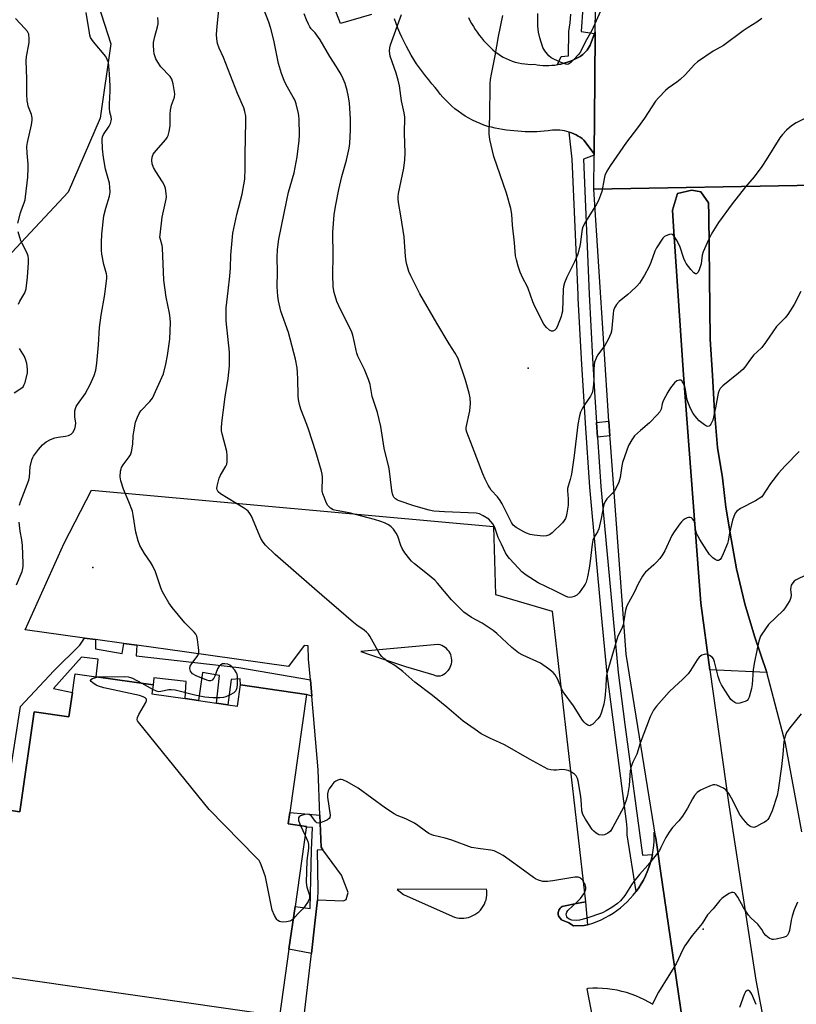
# Model space of a CAD drawing. Units: inches. Extents: x 1297762 to 1303762, y 513450 to 517450.
# Drawn here: x 1298735 to 1299012, y 514793 to 515144 of the extents above; entities that cross this region are included whole.
import ezdxf

# ---------------------------------------------------------------- set-up
doc = ezdxf.new("R2010")
doc.units = ezdxf.units.IN
doc.header["$MEASUREMENT"] = 0
for name, color, linetype in [('BLDG-Footprint', 5, 'Continuous'), ('CULTRL-Pad', 6, 'Continuous'), ('ELEV-Spot Elevation', 7, 'Continuous'), ('NTRL-Trees', 3, 'Continuous'), ('TRANS-Non Street Sidewalk', 7, 'Continuous'), ('TRANS-Parking Lot', 4, 'Continuous'), ('TRANS-Road', 130, 'Continuous'), ('TRANS-Street Sidewalk', 7, 'Continuous'), ('Undefined', 1, 'Continuous')]:
    doc.layers.add(name, color=color, linetype=linetype)

msp = doc.modelspace()

# ---------------------------------------------------------------- linework, layer by layer
at = {"layer": 'BLDG-Footprint', "elevation": 382.43}
msp.add_lwpolyline([(1298729.44, 514862.31), (1298734.92, 514861.53), (1298740.01, 514897.17), (1298752.47, 514895.39), (1298753.71, 514904.08), (1298754.44, 514909.2), (1298754.67, 514910.82), (1298762.22, 514909.74), (1298782.56, 514906.84), (1298782.11, 514903.64), (1298794.01, 514901.94), (1298798.79, 514901.26), (1298805.16, 514900.35), (1298809.26, 514899.76), (1298812.73, 514899.27), (1298813.8, 514906.8), (1298837.41, 514903.43), (1298831.38, 514861.2), (1298830.81, 514857.17), (1298837.31, 514856.24), (1298837.28, 514855.98), (1298837.24, 514855.72), (1298833.25, 514827.72), (1298831.06, 514812.38), (1298827.66, 514788.53), (1298720.3, 514803.85)], dxfattribs=at)
at = {"layer": 'CULTRL-Pad'}
for points in [[(1298997.41, 514924.25), (1299001.8, 514911.28), (1298981.5, 514912.26), (1298978.19, 514935.97), (1298972, 515017.61), (1298968.56, 515068.66), (1298968.16, 515076.35), (1298969.86, 515082.32), (1298975, 515083.58), (1298978.27, 515082.92), (1298981.02, 515078.99), (1298981.05, 515074.57), (1298981.54, 515030.38), (1298982.45, 515017.51), (1298983.15, 515004.49), (1298984.18, 514991.63), (1298985.94, 514980.84), (1298987.23, 514970.29), (1298989.03, 514958.95), (1298990.94, 514948.35), (1298993.99, 514935.74)], [(1298936.59, 514820.85), (1298932.7, 514820.75), (1298931.06, 514821.86), (1298928.44, 514822.9), (1298927.96, 514823.49), (1298927.87, 514823.59), (1298927.6, 514823.97), (1298927.41, 514824.39), (1298927.29, 514824.83), (1298927.25, 514825.29), (1298927.26, 514825.49), (1298927.34, 514825.94), (1298927.49, 514826.37), (1298927.71, 514826.78), (1298928, 514827.13), (1298928.35, 514827.43), (1298928.74, 514827.67), (1298929.17, 514827.83), (1298933.85, 514828.75), (1298937, 514829.37), (1298937.7, 514821.15)]]:
    msp.add_lwpolyline(points, close=True, dxfattribs=at)
at = {"layer": 'ELEV-Spot Elevation'}
for p in [(1298916.53, 515019.98, 391.74), (1298760.98, 514948.71, 381.52), (1298979.06, 514819.61, 380.23)]:
    msp.add_point(p, dxfattribs=at)
at = {"layer": 'NTRL-Trees'}
msp.add_polyline3d([(1298749.46, 515191.82, 0), (1298767.42, 515135.88, 0), (1298763.63, 515109.33, 0), (1298752.25, 515082.78, 0), (1298732.02, 515061.25, 0)], dxfattribs=at)
at = {"layer": 'TRANS-Non Street Sidewalk'}
for points in [[(1298761.91, 514923.04), (1298761.92, 514919.77), (1298771.45, 514918.1), (1298772.12, 514921.61), (1298776.72, 514920.98), (1298776.46, 514917.27), (1298813.13, 514912.99), (1298838.73, 514908.63), (1298839.22, 514902.84), (1298837.41, 514903.43), (1298813.8, 514906.8), (1298813.67, 514908.97), (1298810.49, 514908.74), (1298809.26, 514899.76), (1298805.16, 514900.35), (1298806.22, 514910.24), (1298800.23, 514911.25), (1298798.79, 514901.26), (1298794.01, 514901.94), (1298794.39, 514908), (1298782.83, 514909.41), (1298782.57, 514906.84), (1298762.22, 514909.74), (1298762.91, 514916), (1298756.99, 514916.75), (1298746.95, 514905.6), (1298753.71, 514904.08), (1298752.47, 514895.39), (1298740.01, 514897.17), (1298734.92, 514861.53), (1298729.44, 514862.31), (1298735.16, 514899.06), (1298747.09, 514911.84), (1298756.32, 514921), (1298758.05, 514923.57)], [(1298842.1, 514860.25), (1298842.55, 514848.81), (1298843.21, 514847.91), (1298841.19, 514847.84), (1298841.45, 514833.57), (1298841.33, 514830.03), (1298840.36, 514821.76), (1298839.09, 514810.85), (1298831.06, 514812.38), (1298833.25, 514827.72), (1298838.66, 514826.92), (1298839.18, 514847.78), (1298839.54, 514855.94), (1298837.28, 514855.98), (1298837.32, 514856.24), (1298830.81, 514857.17), (1298831.38, 514861.2)]]:
    msp.add_lwpolyline(points, close=True, dxfattribs=at)
at = {"layer": 'TRANS-Parking Lot'}
for points in [[(1298860.6, 515146.33), (1298849.46, 515143.08), (1298823.83, 515209.82)], [(1298895.19, 515145.27), (1298895.75, 515144.16), (1298896.35, 515143.08), (1298896.98, 515142.02), (1298897.65, 515140.98), (1298898.35, 515139.96), (1298899.07, 515138.97), (1298899.83, 515138.01), (1298900.62, 515137.07), (1298901.44, 515136.17), (1298902.28, 515135.29), (1298903.05, 515134.49), (1298903.88, 515133.73), (1298904.75, 515133), (1298905.67, 515132.32), (1298906.64, 515131.68), (1298907.64, 515131.09), (1298908.67, 515130.56), (1298909.73, 515130.09), (1298910.82, 515129.68), (1298911.93, 515129.32), (1298913.05, 515129.03), (1298914.19, 515128.8), (1298915.32, 515128.64), (1298916.46, 515128.54), (1298917.59, 515128.49), (1298918.71, 515128.51), (1298919.74, 515128.34), (1298920.78, 515128.2), (1298921.83, 515128.12), (1298922.88, 515128.08), (1298923.95, 515128.09), (1298925.02, 515128.15), (1298926.08, 515128.25), (1298927.01, 515128.39), (1298927.14, 515128.41), (1298928.2, 515128.61), (1298929.24, 515128.86), (1298930.26, 515129.16), (1298931.27, 515129.5), (1298932.26, 515129.89), (1298933.23, 515130.32), (1298934.17, 515130.78), (1298935.08, 515131.29), (1298936.03, 515131.99), (1298937.6, 515133.59), (1298938.72, 515135.29), (1298940.28, 515139.48), (1298940.53, 515140.14), (1298940.38, 515122.86), (1298940.16, 515096.48), (1298936.43, 515101.43), (1298935.79, 515101.95), (1298935.11, 515102.44), (1298934.62, 515102.76), (1298934.4, 515102.89), (1298933.66, 515103.31), (1298932.88, 515103.69), (1298932.08, 515104.02), (1298931.26, 515104.31), (1298930.42, 515104.55), (1298929.58, 515104.75), (1298928.72, 515104.89), (1298927.85, 515104.98), (1298926.99, 515105.02), (1298926.14, 515105.01), (1298925.29, 515104.96), (1298924.46, 515104.86), (1298923.65, 515104.71), (1298922.31, 515104.59), (1298920.96, 515104.5), (1298919.61, 515104.44), (1298918.25, 515104.41), (1298916.9, 515104.41), (1298915.54, 515104.44), (1298914.18, 515104.49), (1298912.82, 515104.58), (1298911.47, 515104.69), (1298910.12, 515104.84), (1298908.77, 515105.01), (1298907.42, 515105.22), (1298906.09, 515105.45), (1298904.76, 515105.71), (1298903.43, 515106), (1298902.12, 515106.31), (1298900.73, 515106.79), (1298899.36, 515107.32), (1298898, 515107.92), (1298896.67, 515108.57), (1298895.35, 515109.27), (1298894.07, 515110.04), (1298892.81, 515110.86), (1298891.59, 515111.72), (1298890.4, 515112.64), (1298889.26, 515113.61), (1298888.16, 515114.62), (1298887.1, 515115.67), (1298886.09, 515116.77), (1298885.13, 515117.9), (1298884.22, 515119.06), (1298883.37, 515120.25), (1298882.17, 515121.58), (1298881.01, 515122.95), (1298879.89, 515124.34), (1298878.79, 515125.78), (1298877.73, 515127.24), (1298876.71, 515128.73), (1298875.73, 515130.24), (1298874.79, 515131.78), (1298873.89, 515133.35), (1298873.03, 515134.93), (1298872.21, 515136.54), (1298871.43, 515138.16), (1298870.7, 515139.8), (1298870.02, 515141.46), (1298869.38, 515143.13), (1298868.78, 515144.81)]]:
    msp.add_lwpolyline(points, dxfattribs=at)
for points in [[(1298836.02, 514784.59, 0), (1298839.09, 514810.85, 0), (1298840.36, 514821.76, 0), (1298841.33, 514830.03, 0), (1298850.53, 514829.71, 0), (1298851.5, 514830.18, 0), (1298852.2, 514832.67, 0), (1298849.85, 514838.84, 0), (1298843.21, 514847.91, 0), (1298842.55, 514848.81, 0), (1298842.1, 514860.25, 0), (1298841.46, 514876.48, 0), (1298839.22, 514902.84, 0), (1298838.73, 514908.63, 0), (1298838.09, 514916.08, 0), (1298837.92, 514920.84, 0), (1298836.55, 514920.87, 0), (1298830.86, 514913.44, 0), (1298793.76, 514918.6, 0), (1298776.72, 514920.98, 0), (1298772.12, 514921.61, 0), (1298761.91, 514923.04, 0), (1298758.05, 514923.57, 0), (1298736.77, 514926.53, 0), (1298750.82, 514957.47, 0), (1298760.54, 514976.38, 0), (1298904.16, 514963.41, 0), (1298904.92, 514939.12, 0), (1298925.11, 514933.22, 0), (1298937, 514829.37, 0), (1298933.85, 514828.75, 0), (1298929.17, 514827.83, 0), (1298928.74, 514827.67, 0), (1298928.35, 514827.43, 0), (1298928, 514827.13, 0), (1298927.71, 514826.78, 0), (1298927.49, 514826.37, 0), (1298927.34, 514825.94, 0), (1298927.26, 514825.49, 0), (1298927.25, 514825.29, 0), (1298927.29, 514824.83, 0), (1298927.41, 514824.39, 0), (1298927.6, 514823.97, 0), (1298927.87, 514823.59, 0), (1298927.96, 514823.49, 0), (1298928.44, 514822.9, 0), (1298931.06, 514821.86, 0), (1298932.7, 514820.75, 0), (1298936.59, 514820.85, 0), (1298937.7, 514821.15, 0), (1298938.15, 514821.27, 0), (1298939.69, 514821.76, 0), (1298941.2, 514822.33, 0), (1298942.68, 514822.97, 0), (1298944.13, 514823.69, 0), (1298945.54, 514824.47, 0), (1298946.91, 514825.33, 0), (1298948.24, 514826.25, 0), (1298949.52, 514827.23, 0), (1298950.75, 514828.28, 0), (1298951.92, 514829.39, 0), (1298953.04, 514830.56, 0), (1298954.1, 514831.78, 0), (1298955.1, 514833.05, 0), (1298956.04, 514834.36, 0), (1298956.91, 514835.72, 0), (1298957.71, 514837.13, 0), (1298958.43, 514838.57, 0), (1298959.09, 514840.05, 0), (1298959.68, 514841.55, 0), (1298960.18, 514843.09, 0), (1298960.61, 514844.64, 0), (1298960.97, 514846.22, 0), (1298961.25, 514847.81, 0), (1298961.44, 514849.42, 0), (1298961.56, 514851.03, 0), (1298961.59, 514852.64, 0), (1298961.56, 514854.26, 0), (1298962.11, 514852.07, 0), (1298962.88, 514847.21, 0), (1298963.86, 514840.45, 0), (1298972.39, 514781.78, 0)], [(1298961.19, 514792.62, 0), (1298959.69, 514793.51, 0), (1298958.16, 514794.34, 0), (1298956.59, 514795.09, 0), (1298954.98, 514795.78, 0), (1298953.35, 514796.38, 0), (1298951.69, 514796.92, 0), (1298950, 514797.37, 0), (1298948.3, 514797.75, 0), (1298946.58, 514798.05, 0), (1298944.85, 514798.27, 0), (1298943.12, 514798.41, 0), (1298941.37, 514798.47, 0), (1298939.63, 514798.45, 0), (1298937.89, 514798.35, 0), (1298937.51, 514798.32, 0), (1298940.43, 514783.49, 0)]]:
    msp.add_polyline3d(points, dxfattribs=at)
for points in [[(1298884.42, 514921.26, 0), (1298884.33, 514921.27, 0), (1298856.74, 514918.71, 0), (1298859.92, 514917.66, 0), (1298872.68, 514913.45, 0), (1298882.9, 514910.39, 0), (1298883.35, 514910.23, 0), (1298883.81, 514910.12, 0), (1298884.28, 514910.06, 0), (1298884.76, 514910.04, 0), (1298885.24, 514910.07, 0), (1298885.87, 514910.32, 0), (1298886.47, 514910.63, 0), (1298887.03, 514911.02, 0), (1298887.54, 514911.46, 0), (1298888, 514911.97, 0), (1298888.39, 514912.52, 0), (1298888.71, 514913.12, 0), (1298888.97, 514913.75, 0), (1298889.14, 514914.4, 0), (1298889.24, 514915.07, 0), (1298889.26, 514915.75, 0), (1298889.2, 514916.43, 0), (1298889.06, 514917.09, 0), (1298888.91, 514917.54, 0), (1298888.64, 514918.16, 0), (1298888.3, 514918.75, 0), (1298887.9, 514919.29, 0), (1298887.43, 514919.78, 0), (1298886.91, 514920.22, 0), (1298886.34, 514920.59, 0), (1298885.73, 514920.88, 0), (1298885.09, 514921.11, 0)], [(1298901.75, 514833.44, 0), (1298901.68, 514833.89, 0), (1298869.8, 514833.73, 0), (1298872.04, 514831.94, 0), (1298889.42, 514824.19, 0), (1298890.21, 514823.9, 0), (1298891.03, 514823.68, 0), (1298891.86, 514823.55, 0), (1298892.71, 514823.49, 0), (1298893.55, 514823.52, 0), (1298894.39, 514823.62, 0), (1298895.22, 514823.8, 0), (1298896.02, 514824.06, 0), (1298896.79, 514824.4, 0), (1298897.54, 514824.8, 0), (1298898.23, 514825.28, 0), (1298898.89, 514825.82, 0), (1298899.48, 514826.42, 0), (1298900.02, 514827.07, 0), (1298900.5, 514827.77, 0), (1298900.9, 514828.51, 0), (1298901.24, 514829.29, 0), (1298901.5, 514830.09, 0), (1298901.68, 514830.92, 0), (1298901.78, 514831.76, 0), (1298901.81, 514832.6, 0)]]:
    msp.add_polyline3d(points, close=True, dxfattribs=at)
at = {"layer": 'TRANS-Road'}
for points in [[(1299037.07, 515147.8), (1299038, 515106.93), (1299032.85, 515103.84), (1299029.57, 515101.38), (1299025.61, 515099.04), (1299021.52, 515092.22), (1299019.36, 515084.93), (1299019.2, 515085.39), (1298940.05, 515083.94), (1298940.16, 515096.09), (1298940.16, 515096.48), (1298940.38, 515122.86), (1298940.53, 515140.14), (1298940.6, 515148.66)], [(1298972.39, 514781.78), (1298963.86, 514840.45), (1298962.88, 514847.21), (1298962.11, 514852.07), (1298951.61, 514917.79), (1298945.82, 514994.81), (1298945.76, 514995.82), (1298945.42, 515001.07), (1298940.05, 515083.94), (1299019.2, 515085.39)], [(1299014.38, 514854.35), (1299008.49, 514885.92), (1299001.8, 514911.28), (1298997.41, 514924.25), (1298993.99, 514935.74), (1298990.94, 514948.35), (1298989.03, 514958.95), (1298987.23, 514970.29), (1298985.94, 514980.84), (1298984.18, 514991.63), (1298983.15, 515004.49), (1298982.45, 515017.51), (1298981.54, 515030.38), (1298981.05, 515074.57), (1298981.02, 515078.99), (1298978.27, 515082.92), (1298975, 515083.58), (1298969.86, 515082.32), (1298968.16, 515076.35), (1298968.56, 515068.66), (1298972, 515017.61), (1298978.19, 514935.97), (1298981.5, 514912.26), (1298988.26, 514863.96), (1298997.92, 514801.33), (1299014.78, 514713.02)]]:
    msp.add_lwpolyline(points, dxfattribs=at)
at = {"layer": 'TRANS-Street Sidewalk'}
msp.add_lwpolyline([(1298936.03, 515148.78), (1298935.48, 515140.27), (1298940.28, 515139.48), (1298938.72, 515135.29), (1298937.6, 515133.59), (1298936.03, 515131.99), (1298935.08, 515131.29), (1298934.17, 515130.78), (1298933.23, 515130.32), (1298932.26, 515129.89), (1298931.27, 515129.5), (1298930.26, 515129.16), (1298929.24, 515128.86), (1298928.2, 515128.61), (1298927.14, 515128.41), (1298927.01, 515128.39), (1298927, 515128.46), (1298928.33, 515131.28), (1298930.99, 515131.5), (1298931.05, 515140.21), (1298931.51, 515143.29), (1298931.76, 515146.4)], dxfattribs=at)
for points in [[(1298940.16, 515096.48), (1298940.16, 515096.09), (1298936.28, 515094.61), (1298938.36, 515046.41), (1298939.55, 515023.5), (1298940.4, 515009.64), (1298940.95, 515000.6), (1298941.32, 514995.36), (1298942.55, 514977.74), (1298948.7, 514911.28), (1298951.13, 514892.71), (1298957.43, 514846.07), (1298960.97, 514846.22), (1298960.61, 514844.64), (1298960.18, 514843.09), (1298959.68, 514841.55), (1298959.09, 514840.05), (1298958.43, 514838.57), (1298957.71, 514837.13), (1298956.91, 514835.72), (1298956.04, 514834.36), (1298955.1, 514833.05), (1298951.97, 514853.33), (1298951.92, 514855.7), (1298951.66, 514858.06), (1298944.76, 514910.84), (1298942.81, 514931.86), (1298938.59, 514977.42), (1298936.99, 515000.34), (1298935.59, 515023.28), (1298934.47, 515044.95), (1298934.4, 515046.22), (1298932.31, 515094.68), (1298931.26, 515104.31), (1298932.08, 515104.02), (1298932.88, 515103.69), (1298933.66, 515103.31), (1298934.4, 515102.89), (1298934.62, 515102.76), (1298935.11, 515102.44), (1298935.79, 515101.95), (1298936.43, 515101.43)], [(1298945.76, 514995.82), (1298941.32, 514995.36), (1298940.95, 515000.6), (1298945.42, 515001.07)]]:
    msp.add_lwpolyline(points, close=True, dxfattribs=at)
at = {"layer": 'Undefined'}
for p, q in [((1298778.57, 514907.41, 382), (1298782.35, 514905.32, 382)), ((1298835.15, 514856.55, 382), (1298836.87, 514853.08, 382))]:
    msp.add_line(p, q, dxfattribs=at)
for points, elevation in [([(1299000, 514973.96), (1298997.75, 514972.59), (1298992.47, 514969.84), (1298991.17, 514968.9), (1298990.51, 514968.14), (1298989.99, 514967.01), (1298989.61, 514965.69), (1298988.48, 514961.08), (1298988.02, 514958.26), (1298987.76, 514957.29), (1298986.27, 514953.66), (1298985.63, 514952.31), (1298985.14, 514951.65), (1298984.52, 514951.32), (1298984.07, 514951.29), (1298983.42, 514951.57), (1298982.59, 514952.26), (1298981.4, 514953.46), (1298980.38, 514954.86), (1298977.87, 514958.76), (1298977.14, 514960.03), (1298976.72, 514961.03), (1298976.51, 514961.85), (1298975.94, 514965.08), (1298975.74, 514965.61), (1298975.33, 514966.18), (1298974.93, 514966.45), (1298974.43, 514966.61), (1298973.9, 514966.62), (1298973.4, 514966.48), (1298972.67, 514966.12), (1298971.98, 514965.66), (1298971.35, 514965.08), (1298970.78, 514964.4), (1298968.7, 514961.48), (1298967.9, 514960.23), (1298965.39, 514954.69), (1298964.33, 514952.97), (1298963.46, 514951.83), (1298962.48, 514950.75), (1298961.44, 514949.72), (1298958.47, 514947.06), (1298957.9, 514946.44), (1298957.39, 514945.73), (1298955.8, 514942.95), (1298954.41, 514939.89), (1298951.85, 514935.05), (1298951.36, 514933.56), (1298950.79, 514929.71), (1298950.49, 514928.33), (1298949.97, 514927.02), (1298948.63, 514924.18), (1298948.22, 514923.08), (1298944.62, 514910.96), (1298944.37, 514909.3), (1298944.32, 514906.15), (1298943.98, 514902.15), (1298943.56, 514899.93), (1298942.8, 514897.14), (1298942.25, 514895.84), (1298941.43, 514894.69), (1298939.61, 514892.85), (1298938.97, 514892.39), (1298938.54, 514892.25), (1298937.85, 514892.43), (1298937.16, 514892.88), (1298936.52, 514893.47), (1298935.97, 514894.18), (1298932.76, 514899.37), (1298929.08, 514904.39), (1298928.51, 514905.5), (1298927.19, 514908.77), (1298926.2, 514910.45), (1298925.49, 514911.31), (1298923.86, 514912.58), (1298920.92, 514914.57), (1298914.63, 514917.4), (1298913.13, 514918.26), (1298910.67, 514920.15), (1298905.37, 514925.14), (1298904.04, 514926.27), (1298900.06, 514928.86), (1298896.34, 514930.87), (1298894.72, 514931.95), (1298893.61, 514932.84), (1298889.16, 514937.19), (1298884.19, 514943.16), (1298883.22, 514944.21), (1298880.58, 514946.44), (1298875.97, 514950.11), (1298874.9, 514951.06), (1298874.31, 514951.7), (1298872.53, 514954.05), (1298871.58, 514955.52), (1298871.11, 514956.61), (1298869.93, 514959.98), (1298869.41, 514961.03), (1298868.38, 514962.42), (1298867.59, 514963.26), (1298866.64, 514963.96), (1298865.17, 514964.69), (1298863.88, 514965.18), (1298861.7, 514965.86), (1298852.54, 514968.32), (1298847.99, 514969.09), (1298846.92, 514969.39), (1298845.97, 514969.96), (1298844.97, 514970.96), (1298844.42, 514971.99), (1298843.74, 514973.65), (1298843.24, 514975.05), (1298842.99, 514976.19), (1298843.1, 514981.05), (1298842.96, 514982.09), (1298842.67, 514983.23), (1298840.72, 514990.03), (1298838.17, 514997.86), (1298837.5, 514999.81), (1298835.28, 515005.35), (1298834.81, 515007.03), (1298834.48, 515008.75), (1298834.33, 515010.14), (1298834.29, 515016.18), (1298834.18, 515018.36), (1298833.96, 515020.06), (1298833.41, 515023.24), (1298830.96, 515032.73), (1298828.21, 515040.31), (1298827.29, 515044), (1298827.05, 515045.69), (1298826.92, 515049.06), (1298827.01, 515054.39), (1298826.86, 515059.5), (1298826.98, 515062.31), (1298827.5, 515066.07), (1298830.28, 515080.02), (1298830.96, 515082.84), (1298832.97, 515089.72), (1298833.99, 515095.49), (1298834.68, 515101.31), (1298834.84, 515103.35), (1298834.75, 515108.94), (1298834.65, 515110.1), (1298834.49, 515110.97), (1298833.62, 515114.41), (1298833.16, 515115.8), (1298832.64, 515116.81), (1298830.07, 515121.21), (1298829.37, 515122.78), (1298828.44, 515125.21), (1298827.38, 515128.75), (1298825.71, 515137.1), (1298824.62, 515141.31), (1298823.84, 515143.56), (1298818.61, 515157.17)], 386), ([(1299000, 514925), (1298999.57, 514924.21), (1298999, 514922.49), (1298998.33, 514919.68), (1298997.26, 514914.53), (1298996.99, 514912.22), (1298996.63, 514906.96), (1298996.4, 514905.52), (1298995.54, 514902.42), (1298995.18, 514901.68), (1298994.82, 514901.31), (1298994.1, 514900.91), (1298993.29, 514900.61), (1298992.17, 514900.29), (1298991.35, 514900.2), (1298990.83, 514900.3), (1298990.34, 514900.54), (1298989.64, 514901.05), (1298989.01, 514901.66), (1298988.32, 514902.56), (1298986.77, 514904.93), (1298985.6, 514906.87), (1298984.99, 514908.04), (1298984.4, 514909.85), (1298983.12, 514915.07), (1298982.73, 514916.1), (1298982.24, 514916.73), (1298981.38, 514917.38), (1298980.67, 514917.74), (1298979.91, 514917.85), (1298979.38, 514917.74), (1298978.59, 514917.4), (1298977.67, 514916.73), (1298976.96, 514915.82), (1298974.53, 514911.95), (1298973.7, 514910.82), (1298971.72, 514908.79), (1298968.82, 514906.2), (1298966.92, 514904.31), (1298962.35, 514899.23), (1298961.35, 514897.78), (1298960.17, 514895.44), (1298956.57, 514886.01), (1298955.42, 514882.14), (1298953.99, 514879.26), (1298953.35, 514877.64), (1298953.01, 514876.25), (1298952.59, 514870.87), (1298952.04, 514867.37), (1298951.61, 514865.69), (1298950.57, 514863.07), (1298946.83, 514856.07), (1298945.92, 514854.63), (1298945.07, 514853.87), (1298943.79, 514853.23), (1298943, 514853.13), (1298941.98, 514853.28), (1298941.49, 514853.46), (1298940.82, 514853.88), (1298940, 514854.6), (1298939.45, 514855.23), (1298937.03, 514858.88), (1298936.12, 514860.56), (1298935.78, 514861.84), (1298935.64, 514864.18), (1298935.35, 514867.02), (1298934.45, 514872.58), (1298934.22, 514873.42), (1298933.99, 514873.9), (1298933.72, 514874.3), (1298933.12, 514874.91), (1298932.43, 514875.44), (1298931.67, 514875.88), (1298930.84, 514876.21), (1298929.71, 514876.52), (1298928.58, 514876.6), (1298926.63, 514876.35), (1298925.77, 514876.33), (1298924.61, 514876.45), (1298923.56, 514876.78), (1298917.07, 514880.29), (1298908.35, 514885.3), (1298906.29, 514886.3), (1298903.09, 514887.69), (1298899.73, 514889.41), (1298897.58, 514890.86), (1298893.35, 514893.9), (1298887.44, 514898.93), (1298882.33, 514903.1), (1298876.01, 514907.79), (1298871.82, 514911.57), (1298870.7, 514912.5), (1298868.61, 514914.01), (1298866.21, 514915.35), (1298865.3, 514915.97), (1298864.27, 514916.93), (1298863.59, 514917.83), (1298860, 514924.2), (1298859.5, 514924.92), (1298858.76, 514925.7), (1298857.92, 514926.41), (1298855.32, 514928.2), (1298854.16, 514929.09), (1298840.15, 514941.1), (1298826.18, 514953.44), (1298822.71, 514956.69), (1298821.82, 514957.83), (1298821.07, 514959.07), (1298817.67, 514967.12), (1298817.12, 514968.09), (1298816.5, 514968.84), (1298815.91, 514969.35), (1298814.81, 514970.11), (1298806.65, 514975.11), (1298805.84, 514975.83), (1298805.44, 514976.52), (1298805.34, 514977.03), (1298805.41, 514977.84), (1298806.17, 514980.64), (1298806.64, 514981.69), (1298808.58, 514984.94), (1298808.85, 514985.73), (1298808.96, 514986.56), (1298808.98, 514988.83), (1298808.86, 514990.23), (1298807.21, 514996.49), (1298807.01, 514997.57), (1298806.92, 514998.65), (1298807.05, 515000.39), (1298808.28, 515009.7), (1298809.37, 515016.27), (1298809.89, 515020.81), (1298809.81, 515025.74), (1298808.66, 515036.87), (1298808.61, 515038.86), (1298808.67, 515041.47), (1298809.31, 515047.6), (1298810.01, 515052.85), (1298810.17, 515055.84), (1298810.29, 515060.36), (1298811.08, 515068.18), (1298812.47, 515074.9), (1298814.35, 515082.12), (1298815.34, 515087.47), (1298815.43, 515091.28), (1298815.38, 515096.17), (1298815.68, 515108.15), (1298815.64, 515109.94), (1298815.33, 515111.63), (1298814.91, 515113), (1298812.73, 515118.09), (1298807.74, 515130.94), (1298806.15, 515134.25), (1298805.58, 515135.9), (1298805.29, 515137.66), (1298805.21, 515139.14), (1298805.41, 515142.11), (1298805.98, 515147.98)], 384), ([(1298734.23, 515071.74), (1298735.11, 515075.41), (1298735.46, 515076.49), (1298736.51, 515079.02), (1298736.8, 515080.08), (1298736.99, 515081.2), (1298737.73, 515088.2), (1298737.89, 515091.42), (1298737.89, 515092.89), (1298737.51, 515096.81), (1298737.45, 515099.14), (1298737.68, 515100.57), (1298739.08, 515106.86), (1298739.33, 515108.57), (1298739.28, 515109.43), (1298739.04, 515110.58), (1298737.95, 515113.57), (1298737.73, 515114.36), (1298737.57, 515115.48), (1298737.44, 515117.86), (1298737.37, 515123.37), (1298737.17, 515129.81), (1298737.35, 515131.26), (1298738.19, 515135.57), (1298738.28, 515136.43), (1298738.27, 515137.58), (1298738.1, 515139.27), (1298737.93, 515139.79), (1298737.66, 515140.26), (1298736.74, 515141.35), (1298733.33, 515144.85)], 378), ([(1298734.84, 514971.08), (1298735.14, 514972.19), (1298738.13, 514979.93), (1298738.34, 514981.05), (1298738.67, 514984.72), (1298739.22, 514987.28), (1298739.52, 514988.08), (1298739.79, 514988.58), (1298741.54, 514990.88), (1298743.03, 514992.64), (1298744.36, 514993.67), (1298745.83, 514994.49), (1298747.48, 514995.09), (1298748.63, 514995.34), (1298751.26, 514995.66), (1298752.34, 514995.94), (1298753.26, 514996.43), (1298753.83, 514997.04), (1298754.55, 514998.27), (1298754.85, 514999.33), (1298754.88, 515000.42), (1298754.57, 515002.49), (1298754.53, 515003.33), (1298754.59, 515004.72), (1298754.76, 515005.52), (1298755.11, 515006.28), (1298755.56, 515007.02), (1298758.24, 515010.86), (1298760.11, 515014.1), (1298761.53, 515017.34), (1298762.13, 515019.26), (1298762.46, 515021.71), (1298763.07, 515028.28), (1298763.4, 515034.5), (1298764.04, 515038.94), (1298765.3, 515046.34), (1298766.02, 515052.11), (1298766, 515052.94), (1298765.88, 515053.71), (1298764.91, 515056.96), (1298764.24, 515060.69), (1298764.15, 515062.16), (1298764.13, 515064.83), (1298764.26, 515067.79), (1298764.9, 515074.35), (1298765.6, 515077.12), (1298766.95, 515081.41), (1298767.17, 515082.87), (1298767.11, 515084.64), (1298766.93, 515086.11), (1298765.54, 515091.11), (1298764.77, 515095.27), (1298764.41, 515098.37), (1298764.4, 515101.78), (1298764.5, 515102.6), (1298764.8, 515103.39), (1298766.79, 515106.36), (1298767.3, 515107.31), (1298767.6, 515108.27), (1298767.63, 515108.97), (1298767.53, 515109.71), (1298767.11, 515111.39), (1298766.92, 515112.84), (1298766.92, 515114.31), (1298767.21, 515119.02), (1298767.22, 515120.76), (1298767.02, 515125.09), (1298766.76, 515128), (1298766.57, 515129.14), (1298766.18, 515130.24), (1298765.63, 515131.26), (1298761.24, 515136.49), (1298760.6, 515137.42), (1298760.2, 515138.14), (1298759.94, 515138.91), (1298759.77, 515139.72), (1298758.58, 515147.06)], 380), ([(1298782.35, 514905.32), (1298783.61, 514904.72), (1298784.47, 514904.51), (1298785.31, 514904.57), (1298788.18, 514905.13), (1298789.02, 514905.16), (1298790.4, 514905.06), (1298797.45, 514903.34), (1298801.07, 514902.55), (1298803.85, 514902.32), (1298806.44, 514902.31), (1298807.82, 514902.44), (1298808.63, 514902.65), (1298810.22, 514903.38), (1298811.46, 514904.13), (1298812.07, 514904.7), (1298812.34, 514905.15), (1298812.57, 514905.88), (1298812.73, 514906.93), (1298812.7, 514909.82), (1298812.57, 514910.64), (1298812.38, 514911.15), (1298811.75, 514912.08), (1298810.6, 514913.37), (1298809.95, 514913.91), (1298809.22, 514914.24), (1298808.16, 514914.39), (1298807.38, 514914.3), (1298806.7, 514913.96), (1298806.1, 514913.47), (1298805.51, 514912.59), (1298804.58, 514909.94), (1298804.25, 514909.24), (1298803.66, 514908.54), (1298803.05, 514908.3), (1298802.53, 514908.32), (1298801.73, 514908.54), (1298797.87, 514910.08), (1298796.64, 514910.84), (1298796.24, 514911.23), (1298795.94, 514911.68), (1298795.66, 514912.71), (1298795.77, 514913.48), (1298796.32, 514914.42), (1298798.25, 514916.94), (1298798.61, 514917.6), (1298798.85, 514918.29), (1298798.91, 514919.11), (1298798.8, 514920.25), (1298798.39, 514923.1), (1298798.12, 514924.2), (1298797.75, 514924.94), (1298797.23, 514925.63), (1298793.93, 514928.96), (1298789.39, 514934.5), (1298788.18, 514936.2), (1298786.35, 514939.26), (1298785.66, 514940.57), (1298785.13, 514941.92), (1298783.37, 514947.16), (1298782.33, 514949.5), (1298781.62, 514950.73), (1298779.45, 514953.71), (1298777.77, 514956.63), (1298777.2, 514958.27), (1298776.39, 514961.4), (1298775.45, 514967.48), (1298775.14, 514968.91), (1298773.91, 514972.24), (1298771.99, 514976.7), (1298771.01, 514979.76), (1298770.8, 514981.18), (1298770.92, 514983.18), (1298771.08, 514984), (1298771.29, 514984.52), (1298771.9, 514985.49), (1298774.03, 514988.31), (1298774.43, 514989.05), (1298774.81, 514990.09), (1298775.3, 514992.82), (1298775.42, 514995.82), (1298775.6, 514997.26), (1298776.3, 515000.69), (1298776.91, 515002.46), (1298777.53, 515003.77), (1298778.14, 515004.74), (1298781.41, 515008.11), (1298782.31, 515009.23), (1298786.24, 515017.93), (1298787.13, 515021.4), (1298787.68, 515024.51), (1298788.51, 515030.36), (1298788.69, 515033.31), (1298788.75, 515036.25), (1298788.63, 515037.89), (1298788.36, 515039.56), (1298787.21, 515045.33), (1298786.43, 515051.36), (1298785.87, 515062.91), (1298785.73, 515063.76), (1298785.13, 515065.91), (1298785, 515066.74), (1298785.03, 515067.59), (1298785.79, 515073.91), (1298787.23, 515080.34), (1298787.3, 515081.21), (1298787.21, 515082.37), (1298786.94, 515084.09), (1298786.6, 515085.19), (1298785.88, 515086.48), (1298783.48, 515090.24), (1298782.66, 515091.69), (1298782.18, 515092.96), (1298782.07, 515094.31), (1298782.17, 515095.37), (1298782.61, 515096.36), (1298783.65, 515097.74), (1298787.03, 515101.68), (1298787.53, 515102.36), (1298787.92, 515103.11), (1298788.3, 515104.53), (1298788.61, 515106.59), (1298788.64, 515110.68), (1298788.76, 515112.08), (1298789.17, 515113.9), (1298790.19, 515116.81), (1298790.27, 515117.91), (1298789.72, 515121.59), (1298789.53, 515122.42), (1298789.25, 515123.22), (1298788.64, 515124.19), (1298785.36, 515127.65), (1298784.21, 515129.23), (1298783.54, 515130.41), (1298783.22, 515131.18), (1298782.94, 515132.28), (1298782.78, 515133.46), (1298782.66, 515135.22), (1298782.73, 515136.35), (1298783.21, 515138.5), (1298784.14, 515141.86), (1298784.35, 515142.99), (1298784.35, 515143.84), (1298784.19, 515145.28)], 382), ([(1299000, 515027.33), (1298998.22, 515025.73), (1298997.21, 515024.68), (1298995.99, 515023.18), (1298994.01, 515020.36), (1298993.27, 515019.49), (1298991.73, 515018.15), (1298986.11, 515013.64), (1298985.15, 515012.68), (1298984.76, 515012.01), (1298984.42, 515011.01), (1298983.47, 515005.83), (1298982.48, 515001.39), (1298981.87, 514999.95), (1298981.59, 514999.57), (1298981.2, 514999.28), (1298980.77, 514999.17), (1298980.3, 514999.28), (1298979.58, 514999.69), (1298978.63, 515000.42), (1298977.7, 515001.2), (1298976.83, 515002.06), (1298975.52, 515003.81), (1298974.61, 515005.58), (1298973.57, 515007.92), (1298973.25, 515009.1), (1298972.77, 515012.32), (1298972.53, 515013.37), (1298971.99, 515014.63), (1298971.41, 515015.46), (1298971.05, 515015.7), (1298970.63, 515015.73), (1298969.73, 515015.42), (1298968.89, 515014.71), (1298967.41, 515012.91), (1298966.45, 515011.44), (1298964.83, 515008.32), (1298964.42, 515007.25), (1298964.03, 515005.35), (1298963.54, 515004.36), (1298962.59, 515003.25), (1298959.9, 515000.49), (1298956.67, 514997.75), (1298954.58, 514995.74), (1298953.54, 514994.35), (1298952.46, 514992.36), (1298951.64, 514990.31), (1298950.28, 514986.24), (1298950.04, 514985.09), (1298949.43, 514980.94), (1298948.9, 514979.28), (1298948.06, 514977.43), (1298947.38, 514976.15), (1298946.61, 514975.17), (1298944.72, 514973.27), (1298944.1, 514972.29), (1298943.64, 514971.23), (1298943.36, 514970.07), (1298942.68, 514966.25), (1298941.76, 514962.59), (1298941.32, 514961.53), (1298940.1, 514959.58), (1298939.71, 514958.56), (1298939.46, 514957.11), (1298938.71, 514951.04), (1298938.33, 514948.53), (1298937.76, 514945.42), (1298937.23, 514943.53), (1298936.89, 514942.77), (1298936.45, 514942.04), (1298934.77, 514939.71), (1298933.96, 514938.93), (1298932.94, 514938.38), (1298932.15, 514938.13), (1298931.42, 514938.07), (1298930.67, 514938.17), (1298929.89, 514938.47), (1298926.08, 514940.47), (1298920.13, 514943.25), (1298915.89, 514946.04), (1298914.28, 514947.26), (1298913.08, 514948.47), (1298909.93, 514952), (1298909.08, 514953.04), (1298908.46, 514953.96), (1298907.03, 514957.07), (1298905.8, 514959.47), (1298904.61, 514963.06), (1298903.97, 514964.37), (1298903.27, 514965.25), (1298902.46, 514966.03), (1298900.5, 514967.27), (1298899.2, 514967.89), (1298897.92, 514968.17), (1298886.63, 514968.63), (1298882.85, 514968.93), (1298881.13, 514969.2), (1298875.73, 514970.75), (1298870.51, 514972.55), (1298869.86, 514972.86), (1298869.16, 514973.32), (1298868.6, 514973.91), (1298868.35, 514974.37), (1298868.09, 514975.14), (1298867.86, 514976.26), (1298866.9, 514984.15), (1298865.12, 514991.4), (1298864.58, 514994.54), (1298863.96, 514999.16), (1298862.71, 515004.09), (1298860.84, 515009.87), (1298860.1, 515014.19), (1298859.5, 515015.87), (1298858.05, 515019.47), (1298855.73, 515024.24), (1298855.29, 515025.32), (1298855.05, 515026.23), (1298854.56, 515029.17), (1298853.85, 515031.76), (1298853.38, 515033.17), (1298852.63, 515034.79), (1298848.86, 515042.18), (1298848.14, 515043.77), (1298847.22, 515047.04), (1298846.84, 515048.99), (1298846.72, 515053.38), (1298846.89, 515060.12), (1298846.76, 515068.51), (1298847.29, 515074.75), (1298847.76, 515077.69), (1298848.92, 515083.8), (1298850, 515088.41), (1298851.64, 515094.21), (1298852.56, 515098.55), (1298852.79, 515100.28), (1298853.08, 515105.14), (1298853.07, 515109), (1298852.66, 515114.58), (1298852.4, 515116.92), (1298851.87, 515119.15), (1298851.15, 515121.64), (1298850.48, 515123.29), (1298849.68, 515124.86), (1298848.08, 515127.66), (1298845.73, 515131.28), (1298842.22, 515137.25), (1298840.48, 515139.81), (1298839.06, 515141.23), (1298838.54, 515141.86), (1298838.01, 515142.82), (1298837.35, 515144.34), (1298836.56, 515146.52)], 388), ([(1299000, 515092.02), (1298997.34, 515088.29), (1298994.21, 515084.74), (1298989.45, 515078.72), (1298984.62, 515071.95), (1298982.19, 515068.18), (1298980.96, 515065.83), (1298979.04, 515061.51), (1298978.75, 515060.39), (1298978.54, 515058.37), (1298978.31, 515057.24), (1298977.6, 515055.04), (1298977.27, 515054.3), (1298976.98, 515053.92), (1298976.67, 515053.71), (1298976.33, 515053.67), (1298975.75, 515053.98), (1298974.63, 515055.22), (1298973.04, 515057.31), (1298972.64, 515058.07), (1298972.22, 515059.13), (1298970.73, 515063.53), (1298969.54, 515065.85), (1298968.66, 515067.27), (1298968.31, 515067.61), (1298967.88, 515067.78), (1298967.11, 515067.72), (1298966.28, 515067.48), (1298965.26, 515066.95), (1298964.67, 515066.36), (1298962.45, 515063.01), (1298961.82, 515061.74), (1298960.4, 515057.69), (1298959.72, 515056.03), (1298958.13, 515053.15), (1298956.31, 515050.34), (1298955.39, 515049.25), (1298953.28, 515047.22), (1298952.19, 515046.26), (1298949.06, 515043.79), (1298948.13, 515042.76), (1298947.45, 515041.55), (1298947.09, 515040.51), (1298946.92, 515039.39), (1298946.5, 515034.31), (1298946.33, 515033.21), (1298946.07, 515032.39), (1298945.08, 515030.23), (1298943.98, 515028.12), (1298941.32, 515024.58), (1298940.8, 515023.51), (1298940.3, 515022.11), (1298940.09, 515021.02), (1298939.98, 515019.64), (1298939.98, 515016.02), (1298939.88, 515014.26), (1298939.67, 515012.22), (1298939.42, 515011.14), (1298938.8, 515009.94), (1298936.66, 515006.86), (1298936.05, 515005.87), (1298935.3, 515004.27), (1298934.87, 515002.91), (1298934.31, 514999.9), (1298932.99, 514988.82), (1298932, 514982.16), (1298931.57, 514980.18), (1298930.79, 514977.78), (1298930.61, 514976.99), (1298930.58, 514976.16), (1298930.84, 514973.35), (1298930.8, 514971), (1298930.38, 514968.13), (1298930.13, 514967.01), (1298929.85, 514966.22), (1298929.45, 514965.56), (1298928.79, 514964.75), (1298925.18, 514961.2), (1298924.15, 514960.47), (1298923.16, 514960.13), (1298922, 514960), (1298920.81, 514960.03), (1298918.73, 514960.31), (1298917.29, 514960.6), (1298915.99, 514961.02), (1298914.97, 514961.45), (1298912.22, 514963.01), (1298911.2, 514963.91), (1298910.57, 514964.83), (1298907.28, 514971.45), (1298906.56, 514972.74), (1298905.54, 514974.06), (1298903.36, 514976.44), (1298902.85, 514977.17), (1298902.28, 514978.21), (1298901.22, 514980.35), (1298900.41, 514982.26), (1298896.7, 514991.92), (1298894.62, 514997.09), (1298894.41, 514997.92), (1298894.42, 514998.83), (1298895.75, 515004.74), (1298895.91, 515007.32), (1298895.87, 515009.33), (1298895.51, 515011.01), (1298894.19, 515015.72), (1298891.51, 515023.38), (1298890.51, 515025.34), (1298888.37, 515028.68), (1298883.94, 515035.99), (1298877.86, 515046.48), (1298874.58, 515052.94), (1298873.97, 515054.55), (1298873.18, 515057), (1298872.95, 515058.11), (1298872.76, 515059.8), (1298872.23, 515066.9), (1298871.1, 515074.38), (1298870.19, 515079.16), (1298870.06, 515080.49), (1298870.09, 515081.22), (1298870.27, 515082.4), (1298872.11, 515091.47), (1298872.47, 515094.39), (1298872.6, 515096.84), (1298872.42, 515103.84), (1298872.43, 515109.59), (1298872.21, 515111.14), (1298871.3, 515115.45), (1298870.53, 515120.77), (1298870.12, 515122.81), (1298869.44, 515125.38), (1298867.29, 515131.38), (1298867.09, 515132.22), (1298867.03, 515133.28), (1298867.12, 515134.34), (1298867.42, 515135.48), (1298871.25, 515146.32)], 390), ([(1299000, 515144.84), (1298998.25, 515143.54), (1298995.13, 515141.64), (1298993.43, 515140.5), (1298986.3, 515135.25), (1298982.6, 515133.16), (1298977.01, 515129.41), (1298975.93, 515128.44), (1298972.6, 515124.73), (1298970.89, 515123.08), (1298969.73, 515122.14), (1298966.52, 515119.95), (1298965.62, 515119.2), (1298963.2, 515116.66), (1298962.08, 515115.32), (1298958.16, 515109.28), (1298955.63, 515105.8), (1298951.7, 515100.7), (1298945.81, 515092.24), (1298944.66, 515090.29), (1298943.97, 515088.78), (1298943.69, 515087.62), (1298942.88, 515083.12), (1298942.42, 515081.72), (1298941.66, 515079.82), (1298940.86, 515078.33), (1298939.13, 515075.67), (1298937.05, 515072.22), (1298936.11, 515070.44), (1298935.84, 515069.63), (1298935.68, 515068.77), (1298935.13, 515064.09), (1298934.24, 515060.64), (1298933.09, 515057.94), (1298930.35, 515052.53), (1298929.5, 515050.5), (1298929.17, 515049.2), (1298929.04, 515048.06), (1298928.77, 515040.33), (1298928.62, 515039.48), (1298928.31, 515038.38), (1298926.87, 515034.74), (1298926.42, 515033.86), (1298926.06, 515033.52), (1298925.36, 515033.22), (1298924.86, 515033.22), (1298924.18, 515033.56), (1298923.12, 515034.53), (1298922.2, 515035.68), (1298918.89, 515042.03), (1298918.19, 515043.64), (1298916.6, 515048.48), (1298916.25, 515049.24), (1298914.6, 515052.11), (1298913.75, 515054.23), (1298913, 515056.41), (1298912.36, 515058.64), (1298912.08, 515060.08), (1298911.66, 515064.79), (1298910.97, 515071.1), (1298910.66, 515074.97), (1298910.38, 515076.95), (1298908.83, 515082.52), (1298904.28, 515095.6), (1298902.91, 515101.61), (1298902.56, 515103.63), (1298902.57, 515105.37), (1298902.88, 515109.47), (1298902.99, 515121.64), (1298903.12, 515123.06), (1298903.43, 515125), (1298904.82, 515131.53), (1298905.98, 515138.5), (1298907.48, 515145.97)], 392), ([(1298942.42, 515147.5), (1298939.31, 515140.63), (1298936.88, 515136.38), (1298935.22, 515132.94), (1298934.55, 515131.98), (1298932.91, 515130.24), (1298931.64, 515129.01), (1298930.97, 515128.58), (1298930.48, 515128.49), (1298929.97, 515128.56), (1298929.17, 515128.83), (1298925.7, 515130.33), (1298924.73, 515130.86), (1298923.89, 515131.58), (1298922.46, 515133.32), (1298921.76, 515134.56), (1298920.67, 515137.93), (1298920.24, 515139.97), (1298920.05, 515142.19), (1298920.04, 515146.63)], 394), ([(1299019.69, 515111.3), (1299012.26, 515107.63), (1299010.6, 515106.48), (1299008.84, 515105), (1299007.45, 515103.43), (1299006.52, 515102.2), (1299001.61, 515094.37), (1299000, 515092.02)], 390), ([(1298734.48, 515042.86), (1298734.98, 515043.9), (1298736.67, 515046.93), (1298737.15, 515048.26), (1298737.72, 515052.53), (1298738.04, 515057.57), (1298738.06, 515059.05), (1298737.91, 515060), (1298737.49, 515061.08), (1298735.72, 515064.45), (1298735.26, 515065.5), (1298734.35, 515068.62)], 378), ([(1299014.01, 515047.35), (1299011.54, 515042.76), (1299009.33, 515039.14), (1299008.38, 515037.98), (1299006.09, 515035.71), (1299005.32, 515034.84), (1299001.39, 515029.09), (1299000, 515027.33)], 388), ([(1298732.84, 515011.21), (1298735.32, 515012.66), (1298736.14, 515013.36), (1298736.53, 515014.09), (1298736.8, 515014.9), (1298737.61, 515018.33), (1298737.66, 515019.46), (1298737.55, 515020.85), (1298737.42, 515021.68), (1298737.11, 515022.83), (1298736.55, 515024.17), (1298734.78, 515027)], 378), ([(1299013.38, 514990.16), (1299008.38, 514985.07), (1299006.02, 514982.5), (1299003.14, 514978.76), (1299000, 514973.96)], 386), ([(1298733.69, 514942.55), (1298735.45, 514946.55), (1298735.75, 514947.36), (1298736.02, 514948.46), (1298736.14, 514949.3), (1298736.16, 514950.14), (1298735.87, 514956.68), (1298735.63, 514958.63), (1298735, 514961.69), (1298734.63, 514964.91)], 380), ([(1299016.06, 514946.12), (1299012.34, 514944.31), (1299011.63, 514943.86), (1299011.08, 514943.34), (1299010.56, 514942.45), (1299010.37, 514941.71), (1299010.34, 514940.95), (1299010.52, 514938.89), (1299010.43, 514938.06), (1299010.01, 514937.03), (1299009.03, 514935.29), (1299008.42, 514934.33), (1299007.67, 514933.45), (1299002.43, 514928.35), (1299000, 514925)], 384), ([(1298832.59, 514823.09), (1298832.14, 514822.74), (1298831.37, 514822.44), (1298830.22, 514822.25), (1298828.75, 514822.13), (1298828.18, 514822.17), (1298827.7, 514822.3), (1298827.1, 514822.65), (1298826.74, 514823.01), (1298825.86, 514824.47), (1298825.07, 514826.34), (1298822.66, 514838.24), (1298822.14, 514839.88), (1298821.16, 514842.57), (1298820.82, 514843.35), (1298820.4, 514844.06), (1298819.26, 514845.35), (1298802.53, 514862.36), (1298777.27, 514893.53), (1298776.99, 514894.01), (1298776.85, 514894.49), (1298776.98, 514895.23), (1298777.47, 514896.23), (1298779.92, 514900.53), (1298780.18, 514901.27), (1298780.14, 514901.68), (1298780.04, 514901.86), (1298779.71, 514902.18), (1298779.04, 514902.58), (1298777.69, 514903.06), (1298764.97, 514905.76), (1298762.98, 514906.32), (1298762.19, 514906.74), (1298760.98, 514907.57), (1298760.39, 514908.07), (1298760.15, 514908.39), (1298760.13, 514908.53), (1298760.32, 514908.79), (1298760.94, 514909.13), (1298762.03, 514909.51), (1298762.8, 514909.66)], 382), ([(1298762.8, 514909.66), (1298772.19, 514909.78), (1298773.64, 514909.7), (1298774.44, 514909.52), (1298775.21, 514909.22), (1298778.57, 514907.41)], 382), ([(1299014.07, 514896.44), (1299010.02, 514891.49), (1299008.87, 514889.83), (1299008.38, 514888.55), (1299007.91, 514886.65), (1299007.57, 514881.97), (1299007.13, 514877.68), (1299005.9, 514869.21), (1299005.54, 514867.35), (1299003.75, 514861.87), (1299002.67, 514859.49), (1299002.21, 514858.75), (1299001.73, 514858.29), (1299000.86, 514857.72), (1299000, 514857.29)], 382), ([(1299000, 514857.29), (1298998.1, 514856.25), (1298997.22, 514855.95), (1298996.72, 514855.98), (1298996.23, 514856.14), (1298995.75, 514856.41), (1298995.17, 514856.87), (1298993.5, 514858.81), (1298992.1, 514860.66), (1298989.69, 514865.49), (1298988.22, 514868), (1298987.17, 514869.32), (1298986.3, 514869.99), (1298985.3, 514870.47), (1298983.99, 514870.96), (1298983.21, 514871.13), (1298982.67, 514871.11), (1298981.33, 514870.67), (1298978.13, 514869.17), (1298976.93, 514868.38), (1298976.01, 514867.32), (1298975.25, 514866.1), (1298973.49, 514862.74), (1298971.68, 514859.99), (1298970.43, 514858.33), (1298968.13, 514855.86), (1298966.95, 514854.25), (1298965.72, 514852.33), (1298963.97, 514848.73), (1298963.42, 514847.72), (1298962.77, 514846.76), (1298959.36, 514842.42), (1298956.32, 514839.1), (1298954.3, 514836.63), (1298953.46, 514835.44), (1298951.14, 514831.64), (1298949.59, 514829.73), (1298948.52, 514828.79), (1298946.39, 514827.27), (1298944.48, 514826.1), (1298943.06, 514825.39), (1298937.18, 514823.41), (1298934.87, 514822.78), (1298933.72, 514822.63), (1298932.13, 514822.8), (1298931.18, 514823.19), (1298930.61, 514823.65), (1298930.33, 514824.03), (1298930.2, 514824.46), (1298930.17, 514824.93), (1298930.31, 514825.61), (1298930.77, 514826.3), (1298934.29, 514829.53), (1298935.31, 514830.59), (1298936.44, 514832.2), (1298937.06, 514833.42), (1298937.17, 514833.94), (1298937.17, 514834.47), (1298936.88, 514835.52), (1298936.37, 514836.51), (1298935.91, 514837.19), (1298935.55, 514837.59), (1298935.12, 514837.91), (1298934.38, 514838.16), (1298933.25, 514838.11), (1298925.42, 514836.81), (1298923.43, 514836.56), (1298921.77, 514836.61), (1298920.2, 514837.1), (1298919.19, 514837.57), (1298918.46, 514838.03), (1298913.53, 514841.65), (1298907.57, 514845.87), (1298906.36, 514846.61), (1298905.15, 514847.21), (1298904.37, 514847.5), (1298903.22, 514847.77), (1298899.49, 514848.24), (1298896.33, 514848.8), (1298889.22, 514851.42), (1298886.92, 514852.06), (1298882.9, 514853.03), (1298882.08, 514853.31), (1298881.04, 514853.8), (1298879.83, 514854.54), (1298877.09, 514856.61), (1298875.9, 514857.39), (1298872.88, 514858.93), (1298869.73, 514860.2), (1298868.72, 514860.73), (1298865.59, 514862.84), (1298855.76, 514869.95), (1298851.87, 514872.19), (1298850.28, 514872.94), (1298849.74, 514873.06), (1298849.23, 514873.03), (1298848.49, 514872.83), (1298847.79, 514872.47), (1298847.17, 514871.92), (1298846.44, 514871.05), (1298845.43, 514869.67), (1298845.05, 514868.94), (1298844.84, 514867.89), (1298844.85, 514866.76), (1298845.75, 514860.25), (1298845.69, 514859.47), (1298845.46, 514859.06), (1298844.86, 514858.62), (1298843.58, 514858.04), (1298842.27, 514857.57), (1298841.53, 514857.47), (1298841.09, 514857.61), (1298840.7, 514857.94), (1298839.08, 514860), (1298838.45, 514860.53), (1298837.83, 514860.71), (1298836.74, 514860.59), (1298835.16, 514860.02), (1298834.75, 514859.73), (1298834.48, 514859.3), (1298834.44, 514858.84), (1298834.52, 514858.35), (1298835.15, 514856.55)], 382), ([(1298836.87, 514853.08), (1298837.83, 514850.93), (1298838.06, 514849.86), (1298838.02, 514848.48), (1298837.48, 514844.14), (1298837.2, 514836.2), (1298837.42, 514834.61), (1298838.4, 514831.7), (1298838.47, 514830.73), (1298838.35, 514830.25), (1298837.97, 514829.48), (1298836.63, 514827.52), (1298836.05, 514826.84), (1298834.36, 514825.14), (1298832.59, 514823.09)], 382), ([(1299000, 514819.4), (1298998.56, 514821.31), (1298996.2, 514823.53), (1298995.32, 514824.53), (1298993.53, 514827.29), (1298991.5, 514831.05), (1298990.63, 514832.18), (1298990.25, 514832.52), (1298989.85, 514832.72), (1298989.15, 514832.63), (1298988.41, 514832.3), (1298986.65, 514831.27), (1298985.71, 514830.59), (1298985, 514829.83), (1298982.64, 514826.89), (1298980.64, 514824.71), (1298978.73, 514821.57), (1298975.19, 514817.3), (1298972.5, 514813.62), (1298971.82, 514812.33), (1298969.48, 514807.16), (1298966.78, 514803.06), (1298963.11, 514797.1), (1298960.89, 514792.62)], 380), ([(1299012.75, 514829.21), (1299011.63, 514826.47), (1299010.85, 514824.22), (1299010.55, 514822.81), (1299009.98, 514819.12), (1299009.75, 514818.33), (1299009.27, 514817.45), (1299008.72, 514816.96), (1299007.69, 514816.56), (1299005.11, 514816), (1299004.26, 514815.9), (1299003.72, 514815.94), (1299002.72, 514816.39), (1299001.53, 514817.31), (1299000.78, 514818.18), (1299000, 514819.4)], 380), ([(1298997.99, 514792.65), (1298996.52, 514796.31), (1298996.12, 514797), (1298995.65, 514797.52), (1298995.13, 514797.76), (1298994.76, 514797.65), (1298994.25, 514797.18), (1298993.73, 514796.25), (1298992.12, 514791.58)], 378)]:
    msp.add_lwpolyline(points, dxfattribs=dict(at, elevation=elevation))

doc.saveas('drawing.dxf')
